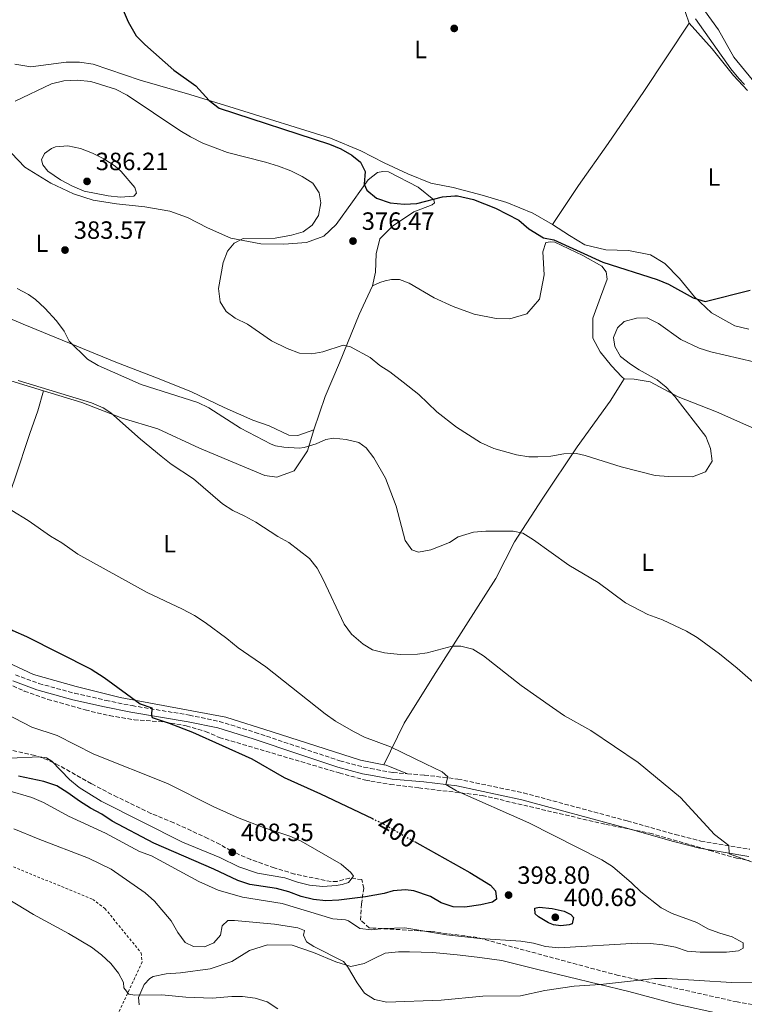
# Model space of a CAD drawing. Units: metres. Extents: x 580454 to 583919, y 4703451 to 4705804.
# Drawn here: x 581613 to 581904, y 4703841 to 4704235 of the extents above; entities that cross this region are included whole.
import ezdxf
from ezdxf.enums import TextEntityAlignment as Align

# ---------------------------------------------------------------- set-up
doc = ezdxf.new("R2010")
doc.units = ezdxf.units.M
doc.header["$MEASUREMENT"] = 0
for name, pattern in [('DGN Style 2', [1.7399219301090239, 1.043953158065414, -0.6959687720436097]), ('DGN Style 3', [2.435890702152634, 1.739921930109024, -0.6959687720436097]), ('DGN Style 5', [1.217945351076317, 0.5219765790327072, -0.6959687720436097])]:
    doc.linetypes.add(name, pattern=pattern)
for name, color, linetype, lineweight in [('Camino', 7, 'DGN Style 3', 0), ('Cota de curva de nivel directora', 7, 'Continuous', 0), ('Cota de punto acotado terreno', 7, 'Continuous', 0), ('Curva de nivel directora', 30, 'Continuous', 30), ('Curva de nivel directora no vista', 30, 'DGN Style 5', 30), ('Curva de nivel intermedia', 30, 'Continuous', 0), ('Etiqueta de uso rústico', 92, 'Continuous', 0), ('Línea de cambio de uso (parcela vista)', 92, 'Continuous', 0), ('Margen derecho', 7, 'Continuous', 0), ('Punto acotado terreno (símbolo)', 7, 'Continuous', 0), ('Tela metálica o alambrada', 7, 'DGN Style 2', 0), ('Zona arbolada', 92, 'DGN Style 3', 0)]:
    doc.layers.add(name, color=color, linetype=linetype, lineweight=lineweight)
doc.styles.add('Style-Arial', font='arial.ttf')

# ---------------------------------------------------------------- blocks, each defined once
blk = doc.blocks.new('5PATER')
at = {"layer": 'Punto acotado terreno (símbolo)', "linetype": 'Continuous', "lineweight": 0}
h = blk.add_hatch(color=51, dxfattribs=at)
edge = h.paths.add_edge_path()
edge.add_ellipse((0, 0), major_axis=(-0.1095731443231308, -0.1110710700762829), ratio=0.9994222409660317, start_angle=0, end_angle=360)

msp = doc.modelspace()

# ---------------------------------------------------------------- linework, layer by layer
at = {"layer": 'Camino', "color": 7, "linetype": 'DGN Style 3', "lineweight": 0}
for points in [[(581611.5399999997, 4703972.5, 402.2299999999959), (581620.9899999978, 4703969.029999999, 401.7599999999949), (581635.2500000005, 4703965.140000002, 401.2799999999988), (581647.8500000002, 4703962.27, 400.7400000000052), (581658.2600000016, 4703960.170000001, 400.270000000004), (581681.2300000004, 4703956.36, 399.3800000000048), (581693.2399999978, 4703953.859999999, 398.8500000000058), (581707.5799999987, 4703949.470000002, 398.1699999999984), (581726.399999999, 4703943.160000001, 397.8699999999953), (581741.5199999999, 4703938.050000002, 397.2700000000041), (581751.1799999982, 4703935.52, 396.8300000000019), (581753.8099999991, 4703935.020000001, 396.6699999999984), (581762.819999999, 4703933.330000001, 396.1399999999995), (581768.6499999984, 4703932.880000002, 395.8300000000019)], [(581768.6499999984, 4703932.880000002, 395.8300000000019), (581775.4400000012, 4703932.360000002, 395.4700000000012), (581788.7499999994, 4703930.750000002, 394.7899999999935), (581815.0700000008, 4703925.220000002, 393.6300000000047), (581856.6599999986, 4703913.970000003, 392.1399999999995), (581875.8399999987, 4703908.550000002, 390.9900000000052), (581886.1600000008, 4703905.930000001, 390.4700000000013), (581905.6900000018, 4703902.62, 389.6699999999984)]]:
    msp.add_polyline3d(points, dxfattribs=at)
at = {"layer": 'Curva de nivel directora', "color": 30, "linetype": 'Continuous', "lineweight": 30, "flags": 128}
for points, elevation in [([(581654.7500000002, 4704238.789999999), (581656.7300000006, 4704234.2), (581659.909999999, 4704228.59), (581663.4599999984, 4704225.050000002), (581674.9699999996, 4704214.83), (581683.8300000001, 4704208.439999999), (581689.2300000001, 4704202.670000001), (581693.1999999998, 4704199.57), (581737.3400000002, 4704185.16), (581741.9099999989, 4704183.2), (581746.2899999998, 4704180.730000002), (581749.8399999993, 4704177.930000002), (581751.6299999997, 4704174.150000001), (581751.2000000007, 4704169.150000001), (581752.3400000005, 4704166.710000001), (581756.2099999995, 4704163.51), (581761.6099999998, 4704161.619999999), (581767.3399999986, 4704161.140000001), (581772.3299999997, 4704161.380000002), (581782.569999999, 4704164.070000002), (581787.5800000003, 4704164.42), (581788.650000001, 4704164.430000001), (581795.01, 4704162.990000002), (581803.8599999992, 4704159.460000002), (581813.229999999, 4704154.609999999), (581817.1499999996, 4704151.150000001), (581823.1199999996, 4704147.609999999), (581827.2799999993, 4704146.86), (581846.8300000007, 4704137.850000001), (581868.5599999987, 4704130.86), (581873.219999999, 4704129.03), (581883.0899999996, 4704123.550000002), (581887.8899999985, 4704122.140000002), (581905.8999999998, 4704126.640000001)], 375), ([(581496.3899999999, 4704056.300000002), (581518.4199999998, 4704045.199999999), (581543.1499999999, 4704034.310000002), (581558.0499999997, 4704026.320000002), (581568.9199999992, 4704019.260000001), (581577.2299999996, 4704013.370000001), (581582.3099999981, 4704010.25), (581586.2499999986, 4704007), (581591.3099999991, 4704002.070000002), (581610.5000000005, 4703990.33), (581615.9999999988, 4703987.880000001), (581641.8399999999, 4703974.789999999), (581647.1199999994, 4703971.430000001), (581661.5000000005, 4703960.890000001), (581666.2399999991, 4703959.279999999), (581666.0800000003, 4703956.190000001), (581666.3300000007, 4703955.380000001), (581673.1700000004, 4703953.210000001), (581682.4699999987, 4703949.540000001), (581706.2099999986, 4703938.860000002), (581719.1999999996, 4703931.350000001), (581733.8199999997, 4703924.880000002), (581754.5499999989, 4703914.900000002)], 400), ([(581771.3999999999, 4703905.710000001), (581773.5399999989, 4703904.500000002), (581793.6199999999, 4703893.390000001), (581801.8399999986, 4703888.280000002), (581803.8199999989, 4703885.980000001), (581804.3099999984, 4703882.619999999), (581802.7100000002, 4703881.390000002), (581797.9899999995, 4703880.320000002), (581791.5099999999, 4703879.4), (581786.8799999985, 4703879.600000001), (581782.1499999989, 4703881.210000001), (581777.7799999992, 4703883.730000001), (581771.1099999994, 4703885.99), (581767.8599999994, 4703886.340000001), (581762.849999998, 4703886.01), (581759.2000000002, 4703884.890000001), (581751.7599999993, 4703883.58), (581741.1399999999, 4703882.220000002), (581735.9099999998, 4703881.92), (581730.9400000009, 4703882.490000002), (581726.019999999, 4703883.67), (581721.1399999995, 4703885.529999999), (581716.1399999994, 4703886.859999999), (581705.4299999987, 4703888.570000002), (581700.69, 4703890.160000001), (581691.0599999985, 4703894.720000001), (581666.97, 4703905.060000001), (581650.3099999989, 4703913.880000001), (581646.1799999983, 4703916.699999999), (581641.5899999995, 4703919.100000001), (581637.2099999986, 4703921.880000004), (581632.5899999985, 4703925.310000001), (581628.1499999993, 4703928.060000001), (581622.9799999994, 4703929.779999999), (581612.749999999, 4703931.890000002)], 400), ([(581829.9900000007, 4703871.939999999), (581827.0299999992, 4703872.410000001), (581825.0399999997, 4703873.150000001), (581821.0199999987, 4703875.529999999), (581819.7299999989, 4703876.7), (581819.6199999994, 4703879.100000001), (581821.4099999998, 4703879.380000001), (581826.5300000006, 4703878.949999999), (581831.3399999985, 4703877.830000003), (581834.0999999989, 4703876.53), (581835.0899999992, 4703875.29), (581834.5399999992, 4703872.82), (581833.4100000005, 4703872.369999999), (581829.9900000007, 4703871.939999999)], 400)]:
    msp.add_lwpolyline(points, dxfattribs=dict(at, elevation=elevation))
at = {"layer": 'Curva de nivel directora no vista', "color": 30, "linetype": 'DGN Style 5', "lineweight": 30, "elevation": 400, "flags": 128}
msp.add_lwpolyline([(581754.5499999989, 4703914.900000002), (581758.8299999991, 4703912.83), (581771.3999999999, 4703905.710000001)], dxfattribs=at)
at = {"layer": 'Curva de nivel intermedia', "color": 30, "linetype": 'Continuous', "lineweight": 0, "flags": 128}
for points, elevation in [([(581903.6500000011, 4704209.05), (581901.2800000019, 4704211.400000001), (581898.1200000012, 4704215.289999999), (581883.9900000005, 4704235.310000001)], 370.0000000000001), ([(581907.3000000011, 4704097.880000001), (581890.1300000005, 4704101.890000001), (581885.3800000007, 4704103.42), (581878.1100000018, 4704106.83), (581869.1500000011, 4704113.34), (581864.6300000015, 4704115.500000001), (581860.2700000006, 4704115.369999999), (581855.4500000017, 4704114.039999999), (581852.6599999998, 4704111.48), (581851.1800000002, 4704107.659999999), (581851.6100000015, 4704104.060000001), (581853.9800000008, 4704100.09), (581857.9500000007, 4704096.970000001), (581861.3700000005, 4704094.779999998), (581868.6100000001, 4704090.730000001), (581872.22, 4704087.8), (581875.6700000011, 4704084.09), (581888.100000001, 4704067.949999999), (581889.9500000017, 4704063.180000001), (581890.6, 4704058.139999999), (581888.0200000004, 4704053.899999999), (581882.8100000002, 4704051.779999998), (581873.1200000007, 4704051.979999999), (581867.8800000014, 4704052.42), (581854.1600000019, 4704055.850000001), (581839.8400000011, 4704060.37), (581836.2500000015, 4704061.230000001), (581831.2500000013, 4704061.029999999), (581826.0299999999, 4704060.189999999), (581820.8200000019, 4704059.810000001), (581817.220000001, 4704059.920000001), (581812.2800000013, 4704060.609999999), (581803.230000001, 4704063.170000001), (581797.870000001, 4704065.569999998), (581788.2900000011, 4704071.789999999), (581780.3800000009, 4704077.9), (581773.1000000008, 4704084.81), (581766.9200000005, 4704089.720000001), (581761.5100000014, 4704093.970000002), (581757.5900000009, 4704096.470000001), (581753.7199999995, 4704099.640000001), (581745.8300000017, 4704103.949999999), (581742.8800000012, 4704104.529999998), (581734.7000000004, 4704101.92), (581730.3200000017, 4704101.159999999), (581725.3300000007, 4704101.37), (581720.4500000011, 4704103.23), (581714.11, 4704106.390000001), (581704.4800000008, 4704113.050000001), (581699.5900000002, 4704115.439999998), (581695.9600000002, 4704118.100000001), (581693.5700000009, 4704122.000000001), (581692.9400000006, 4704127.24), (581694.78, 4704137.649999999), (581696.5599999992, 4704142.32), (581699.1500000021, 4704145.49), (581702.8500000013, 4704147.27), (581715.5500000016, 4704147.48), (581722.1200000008, 4704148.689999999), (581726.8100000002, 4704149.980000001), (581730.4800000003, 4704152.66), (581732.9000000011, 4704156.500000001), (581733.850000001, 4704161.57), (581733.2600000009, 4704165.679999998), (581730.6500000003, 4704169.480000001), (581726.4200000013, 4704172.140000001), (581721.9100000008, 4704174.390000001), (581716.8800000015, 4704176.32), (581711.7200000006, 4704177.939999999), (581696.480000001, 4704181.779999998), (581686.6300000006, 4704185.550000001), (581681.6600000019, 4704188.01), (581677.3800000014, 4704190.59), (581656.3100000004, 4704204.77), (581651.6700000003, 4704207.159999998), (581641.7599999993, 4704210.189999999), (581636.3200000012, 4704210.829999999), (581630.9299999999, 4704210.480000001), (581626.0800000018, 4704209.269999999), (581611.4400000013, 4704202.330000001)], 380.0000000000001), ([(581653.6600000017, 4704163.939999999), (581648.7000000018, 4704164.399999999), (581639.0599999992, 4704166.329999999), (581634.4400000013, 4704168.239999999), (581629.5900000011, 4704170.810000001), (581624.5900000009, 4704174.34), (581622.49, 4704176.850000001), (581622.0300000017, 4704178.880000002), (581623.240000001, 4704181.420000001), (581626.0800000018, 4704183.41), (581627.6200000019, 4704184.09), (581632.6199999996, 4704184.439999998), (581637.6800000002, 4704183.42), (581642.5000000015, 4704181.49), (581646.9200000004, 4704179.189999999), (581651.4500000011, 4704176.250000001), (581653.9099999998, 4704174.179999999), (581659.3400000012, 4704167.779999999), (581660.07, 4704165.52), (581659.0000000015, 4704164.310000001), (581653.6600000017, 4704163.939999999)], 384.9999999999999), ([(581612.2999999997, 4704127.350000001), (581616.740000001, 4704124.949999998), (581619.6700000013, 4704122.939999999), (581623.3200000013, 4704119.460000001), (581628.0800000001, 4704114.289999999), (581631.0500000007, 4704110.259999999), (581633.0600000002, 4704106.17), (581640.3700000013, 4704098.980000001), (581644.7200000009, 4704096.509999998), (581661.99, 4704088.83), (581684.5899999999, 4704081.640000001), (581689.0900000016, 4704079.460000001), (581701.6800000002, 4704071.329999999), (581714.0499999997, 4704064.890000001), (581715.6800000012, 4704064.3), (581719.0800000011, 4704063.74), (581725.25, 4704063.350000001), (581727.2000000014, 4704063.56), (581731.9900000015, 4704065.019999999), (581735.9600000011, 4704066.800000001), (581738.9500000017, 4704067.350000001), (581744.0800000015, 4704066.850000001), (581749.0800000017, 4704065.600000001), (581752.0099999997, 4704063.439999999), (581755.13, 4704059.489999999), (581759.7900000003, 4704051.310000001), (581764.0400000017, 4704040.029999999), (581767.6100000013, 4704026.289999999), (581770.3400000003, 4704022.56), (581773.0600000005, 4704021.720000002), (581777.94, 4704022.600000001), (581785.4300000002, 4704025.480000001), (581788.860000001, 4704027.77), (581795.01, 4704029.71), (581799.99, 4704030.119999999), (581810.9400000002, 4704030.05), (581814.7900000014, 4704029.300000001), (581819.0200000004, 4704026.609999999), (581833.2899999998, 4704016.41), (581845.0400000003, 4704009.460000001), (581855.9700000002, 4704001.34), (581864.8200000015, 4703996.679999999), (581870.8099999995, 4703994.56), (581880.3300000014, 4703989.959999999), (581884.650000002, 4703987.460000001), (581893.5900000005, 4703980.9), (581900.6, 4703975.199999998), (581913.5000000015, 4703963.929999999)], 385), ([(581612.6900000008, 4704090.439999999), (581642.030000002, 4704081.460000001), (581646.67, 4704079.53), (581649.7600000014, 4704077.439999999), (581661.6200000012, 4704066.949999998), (581669.9000000003, 4704060.100000001), (581673.9200000013, 4704056.930000001), (581682.8399999997, 4704051.069999999), (581694.4600000004, 4704041.029999998), (581698.6600000004, 4704038.310000001), (581703.4700000006, 4704036.09), (581707.8600000005, 4704033.630000001), (581716.6400000001, 4704027.880000002), (581721.0800000015, 4704025.600000001), (581729.3000000002, 4704019.189999999), (581732.4299999995, 4704015.219999999), (581734.8800000014, 4704010.74), (581743.25, 4703992.869999999), (581746.1700000013, 4703988.819999999), (581750.8899999998, 4703984.869999997), (581754.5800000001, 4703982.59), (581759.4300000004, 4703981.369999999), (581765.6200000019, 4703980.699999999), (581772.6800000007, 4703980.810000001), (581776.5099999994, 4703981.31), (581786.540000001, 4703983.989999999), (581789.9299999995, 4703983.980000001), (581794.7799999998, 4703982.74), (581799.04, 4703980.08), (581814.1100000021, 4703968.24), (581826.7000000004, 4703959.38), (581831.5000000016, 4703956.109999999), (581842.0899999996, 4703950.15), (581861.0599999997, 4703937.34), (581877.9599999998, 4703923.4), (581891.6200000013, 4703908.61), (581897.3800000013, 4703904.100000001), (581897.5100000009, 4703900.8), (581906.3500000011, 4703897.619999999)], 390), ([(581603.4100000004, 4704042.430000001), (581616.6700000018, 4704034.350000001), (581625.560000001, 4704028.08), (581630.160000001, 4704025.460000001), (581636.5500000013, 4704020.87), (581664.3000000011, 4704005.439999998), (581678.4400000009, 4703998.829999999), (581683.3300000015, 4703996.249999999), (581687.5100000014, 4703993.5), (581696.2300000007, 4703987.050000002), (581700.7600000014, 4703983.320000002), (581711.9200000018, 4703975.730000001), (581735.6500000004, 4703956.859999998), (581739.7300000018, 4703953.970000001), (581746.9300000013, 4703949.749999999), (581751.4100000006, 4703947.529999999), (581761.8400000001, 4703943.609999998), (581775.8000000009, 4703936.82), (581782.4800000018, 4703933.659999999), (581784.810000001, 4703931.599999999), (581783.9100000003, 4703928.519999999), (581788.3, 4703926.109999999), (581817.1500000019, 4703913.239999999), (581846.4800000018, 4703898.439999999), (581850.74, 4703895.76), (581858.3900000008, 4703889.210000001), (581862.0300000019, 4703885.640000002), (581870.1600000013, 4703879.11), (581874.6200000005, 4703876.84), (581884.4700000009, 4703873.23), (581888.9200000013, 4703870.8), (581893.7600000004, 4703868.989999999), (581898.6599999999, 4703867.59), (581903.1000000011, 4703865.16), (581903.0900000001, 4703862.999999999), (581901.2500000005, 4703861.990000002), (581896.3900000012, 4703861.41), (581885.8700000001, 4703861.42), (581880.6900000012, 4703861.850000001), (581875.9300000003, 4703863.359999998), (581870.9000000012, 4703864.34), (581865.9300000002, 4703864.87), (581860.5999999992, 4703865.009999998), (581829.2100000005, 4703863.079999999), (581823.910000001, 4703863.619999998), (581819.1000000008, 4703864.99), (581814.0000000001, 4703865.75), (581797.5300000013, 4703866.819999998), (581784.2099999997, 4703868.320000002), (581767.5199999996, 4703871.210000001), (581759.1399999999, 4703870.849999999), (581754.1700000011, 4703870.300000001), (581749.5599999999, 4703870.9), (581745.0200000004, 4703873.899999999), (581743.7199999995, 4703874.380000001), (581738.6800000012, 4703874.81), (581718.3900000004, 4703880.869999999), (581702.4900000015, 4703883.399999999), (581692.8100000009, 4703886.300000001), (581685.0200000014, 4703889.720000001), (581666.0800000003, 4703900.029999999), (581661.2800000014, 4703901.8), (581647.6, 4703909.029999998), (581632.860000001, 4703915.960000002), (581622.7500000015, 4703921.34), (581618.1700000014, 4703923.349999999), (581608.1500000012, 4703926.310000001)], 395.0000000000001), ([(581609.3600000005, 4703939.100000001), (581621.2100000014, 4703939.730000001), (581624.0099999999, 4703939.23), (581626.0900000008, 4703937.869999998), (581633.25, 4703930.600000001), (581637.1100000001, 4703927.430000001), (581645.9400000013, 4703921.960000001), (581678.4600000011, 4703905.480000001), (581693.4099999999, 4703899.300000001), (581701.0499999998, 4703895.579999999), (581708.5599999999, 4703893.029999998), (581719.4699999999, 4703891.249999999), (581724.4900000001, 4703889.4), (581729.3499999995, 4703888.209999999), (581734.7000000004, 4703887.720000001), (581740.0200000001, 4703888.130000001), (581742.4100000019, 4703888.509999999), (581744.940000002, 4703889.350000001), (581746.9600000004, 4703891.899999999), (581745.9299999999, 4703893.369999998), (581742.0899999999, 4703896.67), (581726.0300000003, 4703905.839999998), (581721.4400000013, 4703907.83), (581710.9900000019, 4703911.319999999), (581701.1400000014, 4703915.119999999), (581691.0499999997, 4703919.660000001), (581672.5100000009, 4703929.02), (581642.9400000018, 4703940.789999997), (581628.2900000003, 4703948.170000001), (581618.1, 4703951.579999999), (581590.0100000005, 4703966.09)], 405.0000000000001), ([(581691.0100000015, 4703865.130000001), (581687.3100000002, 4703863.5), (581682.9400000003, 4703863.649999999), (581679.5899999997, 4703865.25), (581676.6600000017, 4703869.289999999), (581674.0100000007, 4703873.969999999), (581667.2600000005, 4703881.869999998), (581663.5600000013, 4703885.230000001), (581649.9000000021, 4703894.66), (581640.9000000011, 4703899.100000001), (581620.7199999996, 4703906.769999999), (581610.9299999995, 4703910.829999999)], 390), ([(581716.610000001, 4703838.749999999), (581712.3799999999, 4703841.53), (581707.5899999999, 4703843.019999999), (581702.5400000006, 4703843.680000001), (581698.2500000013, 4703843.680000001), (581690.3400000011, 4703843.019999999), (581679.8400000001, 4703843.42), (581670.1900000009, 4703844.289999999), (581659.3500000002, 4703844.160000001), (581656.9299999995, 4703844.599999999), (581655.0400000007, 4703847.17), (581654.8900000011, 4703849.269999999), (581652.8500000003, 4703852.949999999), (581649.7400000012, 4703856.91), (581646.0199999996, 4703860.390000001), (581642.0000000007, 4703863.399999999), (581632.7900000018, 4703868.949999999), (581618.850000001, 4703876.439999999), (581605.0399999998, 4703884.759999999)], 385), ([(581916.9000000012, 4703849.519999999), (581898.3300000012, 4703849.3), (581872.5000000015, 4703850.849999999), (581867.5100000004, 4703850.859999999), (581845.8700000016, 4703848.52), (581835.3600000017, 4703847.810000001), (581823.6200000005, 4703846.060000001), (581813.8400000016, 4703843.929999999), (581798.8400000011, 4703843.720000001), (581782.1500000011, 4703842.179999998), (581760.2999999999, 4703841.359999998), (581755.4500000018, 4703842.470000001), (581751.3300000002, 4703845.029999998), (581748.3900000008, 4703849.060000001), (581744.6300000013, 4703855.619999998), (581742.9800000017, 4703857.67), (581731.0400000014, 4703863.720000001), (581728.12, 4703865.58), (581726.9000000019, 4703868.24), (581727.3700000013, 4703870.06), (581724.7000000002, 4703871.169999998), (581715.3300000003, 4703872.65), (581699.2700000005, 4703874.05), (581696.7100000012, 4703874.039999999), (581694.3100000006, 4703871.929999999), (581693.6800000004, 4703868.220000001), (581691.0100000015, 4703865.130000001)], 390)]:
    msp.add_lwpolyline(points, dxfattribs=dict(at, elevation=elevation))
at = {"layer": 'Línea de cambio de uso (parcela vista)', "color": 92, "linetype": 'Continuous', "lineweight": 0, "extrusion": (-0.003521755073835538, -0.1169222571182691, 0.9931348262102027), "elevation": -551650.1837991175, "flags": 128}
msp.add_lwpolyline([(439874.7709813753, 4686966.448301244), (439875.7765494282, 4686966.277324953), (439884.4150413567, 4686963.114263589)], dxfattribs=at)
at = {"layer": 'Línea de cambio de uso (parcela vista)', "color": 92, "linetype": 'Continuous', "lineweight": 0}
for points in [[(581855.0700000003, 4704256.27, 370.25), (581864.4500000002, 4704253.41, 370.1699999999983), (581872.0599999996, 4704249.189999999, 370.1699999999983), (581878.5199999996, 4704242.17, 370.25), (581881.4699999997, 4704233.58, 370.6199999999953)], [(581855.0700000003, 4704256.27, 370.25), (581861.9900000002, 4704256.180000001, 369.9499999999971), (581874.6500000004, 4704251.529999999, 369.570000000007), (581884.7599999999, 4704242.609999999, 369.3500000000058), (581893.1900000004, 4704230.949999999, 369.1199999999953), (581899.3799999999, 4704220.02, 369.0500000000029), (581906.7300000004, 4704210.99, 369.1199999999953), (581914.8399999999, 4704205.57, 369.1199999999953), (581923.8099999996, 4704202.4, 369.1999999999971), (581933.6299999999, 4704201.050000001, 369.570000000007), (581942.8600000005, 4704199.810000001, 370.7700000000041), (581961.5899999999, 4704198.050000001, 369.8699999999953), (581978.4299999997, 4704195.109999999, 368.9700000000012), (581997.7300000004, 4704192.16, 368.2200000000012), (582015.0800000001, 4704190.189999999, 367.5399999999936), (582025.6699999999, 4704189.76, 367.4700000000012), (582043.4900000002, 4704191.230000001, 367.320000000007), (582078.3600000005, 4704199.380000001, 366.7200000000012), (582116.5499999998, 4704206.640000001, 366.1900000000023), (582124.2699999996, 4704208.369999999, 366.1199999999953), (582126.2300000004, 4704209.369999999, 366.0399999999936), (582127.29, 4704210.66, 366.0399999999936), (582127.9600000001, 4704213.609999999, 366.1100000000006)], [(581826.7199999997, 4704152.930000001, 373.0299999999988), (581837.0800000001, 4704168.600000001, 372.0500000000029), (581849.04, 4704185.33, 371.3000000000029), (581863.25, 4704206.26, 371.3000000000029), (581881.4699999997, 4704233.58, 370.6199999999953)], [(581881.4699999997, 4704233.58, 370.6199999999953), (581890.7100000001, 4704223.380000001, 370.6199999999953), (581899.1799999997, 4704212.630000001, 370.25), (581904.8399999999, 4704206.560000001, 370.25)], [(581611.3600000005, 4704217.140000001, 377.6699999999983), (581617.7800000003, 4704216.140000001, 377.5200000000041), (581631.9100000003, 4704217.939999999, 377.2200000000012), (581637.2699999996, 4704217.939999999, 377.2200000000012), (581642.7400000002, 4704217.189999999, 377.1399999999995), (581661.5700000003, 4704210.789999999, 376.3899999999995), (581681.4900000002, 4704204.99, 375.2700000000041), (581699.1600000003, 4704199.59, 374.6600000000035), (581737.7199999997, 4704187.480000001, 374.1399999999995), (581749.9299999997, 4704182.470000001, 374.0500000000029), (581759.29, 4704177.600000001, 373.6900000000023), (581768.75, 4704173.230000001, 373.6900000000023), (581777.9000000004, 4704169.51, 373.6900000000023), (581786.8799999999, 4704167.75, 373.9100000000035), (581798.5700000003, 4704164.699999999, 373.6999999999971), (581808.3700000001, 4704161.730000001, 373.6300000000047), (581818.8099999996, 4704157.439999999, 373.179999999993), (581826.7199999997, 4704152.930000001, 373.0299999999988)], [(581754.6299999999, 4704128.32, 378.3899999999995), (581755.8499999996, 4704133.9, 377.6399999999995), (581756.0700000003, 4704141.15, 377.0399999999936), (581757.5499999998, 4704147.210000001, 376.5099999999948), (581762.5499999998, 4704152.27, 376.0599999999977), (581771.1799999997, 4704158.01, 375.6900000000023), (581778.5099999999, 4704160.800000001, 375.4600000000065), (581779.4199999999, 4704161.680000001, 375.3899999999995), (581779.1900000004, 4704162.800000001, 375.3099999999977), (581772.9100000003, 4704167.850000001, 374.4900000000052), (581761.0499999998, 4704174.01, 374.1100000000006), (581758.6900000004, 4704174.119999999, 374.2599999999948), (581756.6399999997, 4704173.77, 374.4100000000035), (581752.8899999997, 4704170.82, 374.7100000000065), (581750.1699999999, 4704167.039999999, 375.2299999999959), (581746.5199999996, 4704161.960000001, 375.9100000000035), (581740.0700000003, 4704153, 376.5899999999965), (581735.1500000004, 4704148.32, 377.0399999999936), (581728.0999999996, 4704145.730000001, 377.7899999999936), (581719.1100000005, 4704145.039999999, 378.4700000000012), (581709.8899999997, 4704145.189999999, 379.1399999999995), (581697.8899999997, 4704147.41, 379.9700000000012), (581688.4400000004, 4704151.600000001, 381.0200000000041), (581680.5, 4704155.74, 381.6199999999953), (581673.3700000001, 4704158.220000001, 382), (581663.4400000004, 4704160.039999999, 382.4499999999971), (581652.0300000003, 4704161.24, 383.1300000000047), (581642.7699999996, 4704162.710000001, 383.8800000000047), (581634.79, 4704165.25, 383.8000000000029), (581625.8099999996, 4704169.449999999, 383.5), (581615.3499999996, 4704175.949999999, 382.9799999999959), (581601.7100000001, 4704190.039999999, 381.320000000007)], [(581392.0999999996, 4704140.640000001, 396.1999999999971), (581398.7800000003, 4704148.76, 395.2200000000012), (581407.1299999999, 4704157.220000001, 394.6199999999953), (581419.1900000004, 4704164.4, 393.6399999999995), (581433.6399999997, 4704170.439999999, 392.5200000000041), (581444.3499999996, 4704173.26, 392.070000000007), (581447.7300000004, 4704173.09, 391.7700000000041), (581457.6699999999, 4704170.99, 391.6199999999953), (581474.9100000003, 4704164.350000001, 390.9400000000023), (581505.0499999998, 4704145.850000001, 391.0899999999965), (581519.3300000001, 4704137.51, 391.2400000000052), (581545.8300000001, 4704126.58, 391.0099999999948), (581559.79, 4704119.640000001, 391.0099999999948), (581572.2000000002, 4704111.039999999, 390.9400000000023), (581585.04, 4704103.970000001, 390.7100000000065), (581594.6100000005, 4704096.220000001, 390.7899999999936), (581599.7599999999, 4704093.949999999, 390.7899999999936), (581609.6600000003, 4704090.25, 390.4900000000052), (581622.8700000001, 4704086.26, 390.3500000000058)], [(581905.3499999996, 4704110.99, 375.9600000000065), (581899.7300000004, 4704112.369999999, 375.9600000000065), (581890.4199999999, 4704117.52, 375.2799999999988), (581883.5499999998, 4704123.980000001, 374.6100000000006), (581877.5, 4704131.310000001, 373.6999999999971), (581871.7199999997, 4704137.25, 373.1000000000058), (581865.9900000002, 4704140.74, 372.7299999999959), (581857.1799999997, 4704142.470000001, 372.5), (581848.04, 4704142.75, 372.5), (581839.7000000002, 4704144.850000001, 372.7299999999959), (581833.4900000002, 4704148.57, 373.0299999999988), (581826.7199999997, 4704152.930000001, 373.0299999999988)], [(581754.6299999999, 4704128.32, 378.3899999999995), (581757.5, 4704129.730000001, 378.3899999999995), (581759.6399999997, 4704130.369999999, 378.5399999999936), (581762.25, 4704130.930000001, 378.8399999999965), (581765.4500000002, 4704130.850000001, 379.2200000000012), (581769.25, 4704129.480000001, 379.4499999999971), (581779.3200000003, 4704123.529999999, 379.9700000000012), (581786.8499999996, 4704120.09, 379.8999999999942), (581795.2699999996, 4704117.029999999, 379.4499999999971), (581804.0899999999, 4704115.289999999, 378.8399999999965), (581809.5599999996, 4704115.17, 377.570000000007), (581816.4299999997, 4704117.180000001, 376.6699999999983), (581821.4699999997, 4704123.060000001, 376.2100000000065), (581823.3600000005, 4704132.720000001, 375.5399999999936), (581822.7999999998, 4704141.970000001, 375.1600000000035), (581824.04, 4704145.779999999, 374.9400000000023), (581825.9000000004, 4704146.060000001, 374.8600000000006), (581827.5899999999, 4704145.859999999, 374.8600000000006), (581838.8799999999, 4704140.51, 375.1600000000035), (581846.4900000002, 4704136.289999999, 375.3099999999977), (581848.2199999997, 4704134.039999999, 375.4600000000065), (581848.6500000004, 4704131.050000001, 375.6900000000023), (581845.9199999999, 4704123.890000001, 375.7599999999948), (581842.8499999996, 4704115.41, 376.4400000000023), (581842.9100000003, 4704107.359999999, 377.2700000000041), (581845.79, 4704101.890000001, 377.2700000000041), (581850.3600000005, 4704096.279999999, 378.0899999999965), (581854.4299999997, 4704091.859999999, 378.4700000000012), (581855.4600000001, 4704091.100000001, 378.6900000000023)], [(581731.0599999996, 4704070.66, 384.0299999999988), (581735.6799999997, 4704084.07, 382.679999999993), (581741.3200000003, 4704097.51, 380.570000000007), (581749.2999999998, 4704116.859999999, 378.6900000000023), (581750.9000000004, 4704120.310000001, 378.6000000000058), (581754.6299999999, 4704128.32, 378.3899999999995)], [(581598.2000000002, 4704120.02, 385.5299999999988), (581614.6900000004, 4704113.07, 385.679999999993), (581651.7699999996, 4704097.720000001, 384.179999999993), (581669.0999999996, 4704091.08, 384.1000000000058), (581682.1500000004, 4704085.890000001, 384.6300000000047), (581695.1500000004, 4704079.57, 384.3300000000018), (581706.6900000004, 4704074.52, 383.5800000000018), (581713.1600000003, 4704072.300000001, 383.5800000000018), (581721.0800000001, 4704068.529999999, 383.5800000000018), (581724.6600000003, 4704068.470000001, 383.8000000000029), (581731.0599999996, 4704070.66, 384.0299999999988)], [(581855.4600000001, 4704091.100000001, 378.6900000000023), (581849.7699999996, 4704082.199999999, 378.6900000000023), (581836.5199999996, 4704063.880000001, 379.5899999999965), (581822.7800000003, 4704043.26, 382.4499999999971), (581811.5, 4704025.83, 385.3800000000047), (581803.9400000004, 4704011.180000001, 387.179999999993), (581779.0599999996, 4703972.050000001, 391.2400000000052), (581767.3300000001, 4703953.100000001, 394.3899999999995), (581759.1100000005, 4703936.480000001, 396.2200000000012)], [(581855.4600000001, 4704091.100000001, 378.6900000000023), (581859.3700000001, 4704091, 378.9199999999983), (581865.8300000001, 4704089.880000001, 379.2200000000012), (581877.0800000001, 4704083.930000001, 379.8999999999942), (581892.3600000005, 4704077.949999999, 380.3500000000058), (581904.1299999999, 4704072.619999999, 380.7200000000012), (581911.1699999999, 4704069.65, 381.25), (581917.5700000003, 4704068.34, 381.320000000007), (581935.4800000004, 4704065.850000001, 381.320000000007), (581952.1399999997, 4704062.359999999, 381.25), (581961.8600000005, 4704057.039999999, 381.3300000000018)], [(581599.5099999999, 4704019.77, 396.9700000000012), (581604.8700000001, 4704033.01, 395.320000000007), (581611.3899999997, 4704051.09, 393.6699999999983), (581617.3399999999, 4704069.24, 391.570000000007), (581620.5999999996, 4704078.279999999, 391.0399999999936), (581622.8700000001, 4704086.26, 390.3500000000058)], [(581622.8700000001, 4704086.26, 390.3500000000058), (581638.1399999997, 4704081.65, 390.1900000000023), (581654.3300000001, 4704075.350000001, 389.9600000000065), (581668.5700000003, 4704071.140000001, 389.8899999999995), (581685.2800000003, 4704063.359999999, 389.4400000000023), (581704.1500000004, 4704055.460000001, 389.0599999999977), (581711.4900000002, 4704052.33, 388.6100000000006), (581716.3099999996, 4704051.74, 388.1600000000035), (581723.2699999996, 4704054.24, 386.8800000000047), (581728.5300000003, 4704062.310000001, 385.3800000000047), (581731.0599999996, 4704070.66, 384.0299999999988)], [(581589.7000000002, 4703993.890000001, 400.8999999999942), (581593.1100000005, 4703989.16, 401.0899999999965), (581600.1100000005, 4703982.539999999, 401.2400000000052), (581608.2599999999, 4703977.560000001, 401.4600000000065), (581618.7699999996, 4703972.66, 401.3099999999977), (581635.9400000004, 4703967.9, 400.7899999999936), (581653.5700000003, 4703963.430000001, 400.1900000000023), (581695.8399999999, 4703955.59, 397.929999999993), (581714.4500000002, 4703949.74, 396.9600000000065), (581749.7999999998, 4703938.279999999, 396.429999999993), (581753.7599999999, 4703937.51, 396.3399999999965), (581759.1100000005, 4703936.480000001, 396.2200000000012)], [(581661.1799999997, 4703840.279999999, 384.8500000000058), (581660.8899999997, 4703843.180000001, 384.929999999993), (581663.1500000004, 4703848.52, 385.3800000000047), (581665.4199999999, 4703850.859999999, 385.5299999999988), (581666.7999999998, 4703851.65, 385.679999999993), (581671.9299999997, 4703852.680000001, 386.0500000000029), (581677.7400000002, 4703853.07, 386.1300000000047), (581689.5199999996, 4703854.789999999, 386.1300000000047), (581698.2599999999, 4703857.619999999, 386.5800000000018), (581705.3399999999, 4703862.100000001, 386.8000000000029), (581712.5899999999, 4703864.32, 387.1000000000058), (581722.3600000005, 4703864.279999999, 387.6999999999971), (581730.9199999999, 4703861.289999999, 388.2299999999959), (581739.8799999999, 4703857.550000001, 389.0599999999977), (581745.8600000005, 4703855.689999999, 390.0299999999988), (581751.2699999996, 4703856.82, 391.6100000000006), (581754.9900000002, 4703858.689999999, 391.9100000000035), (581759.6799999997, 4703861.050000001, 392.2899999999936), (581765.0199999996, 4703861.52, 392.3600000000006), (581769.4400000004, 4703861.480000001, 392.3600000000006), (581778.7599999999, 4703861.27, 392.5899999999965), (581788.4600000001, 4703860.33, 392.9600000000065), (581796.5300000003, 4703859.369999999, 393.0399999999936), (581806.3600000005, 4703858.08, 392.4400000000023), (581820.7999999998, 4703854.42, 391.6900000000023), (581857.2400000002, 4703845.66, 389.2100000000065), (581875.6799999997, 4703840.710000001, 387.6999999999971), (581894.04, 4703836.720000001, 386.2799999999988)]]:
    msp.add_polyline3d(points, dxfattribs=at)
at = {"layer": 'Margen derecho', "color": 7, "linetype": 'Continuous', "lineweight": 0}
msp.add_polyline3d([(581610.489999997, 4703970.050000001, 402.2299999999959), (581620.1799999987, 4703966.49, 401.7599999999949), (581634.609999999, 4703962.550000002, 401.2799999999988), (581647.2899999992, 4703959.670000001, 400.7400000000052), (581657.7800000011, 4703957.550000002, 400.270000000004), (581680.7399999987, 4703953.750000002, 399.3800000000048), (581692.5799999984, 4703951.279999999, 398.8500000000058), (581706.7699999996, 4703946.930000001, 398.1699999999984), (581725.5499999997, 4703940.640000002, 397.8699999999953), (581740.7499999988, 4703935.49, 397.2700000000041), (581750.6000000016, 4703932.92, 396.8300000000019), (581753.8400000003, 4703932.310000001, 396.6399999999995), (581753.8500000016, 4703932.310000001, 396.6399999999995), (581762.4699999981, 4703930.689999999, 396.1399999999995), (581775.1799999997, 4703929.710000004, 395.4700000000012), (581788.4299999997, 4703928.100000001, 394.7899999999935), (581814.3899999991, 4703922.439999999, 393.6300000000047), (581855.8999999987, 4703911.220000001, 392.1399999999995), (581875.100000001, 4703905.78, 390.9900000000052), (581885.5700000006, 4703903.130000002, 390.4700000000013), (581905.2800000005, 4703899.790000002, 389.6699999999984)], dxfattribs=at)
at = {"layer": 'Tela metálica o alambrada', "color": 7, "linetype": 'DGN Style 2', "lineweight": 0}
msp.add_polyline3d([(581363.4600000001, 4703952.01, 389.6399999999995), (581379.9100000003, 4703948.310000001, 389.4799999999959), (581431.9600000001, 4703937.42, 387.679999999993), (581476.9400000004, 4703927.220000001, 388.5), (581498.5499999998, 4703932.76, 389.4799999999959), (581533.5099999999, 4703926.82, 389.5599999999977), (581591.4400000004, 4703903.539999999, 387.6000000000058), (581642.5199999996, 4703882.560000001, 387.0800000000018), (581647.4400000004, 4703878.880000001, 387.0800000000018), (581661.8700000001, 4703861.15, 386.8500000000058), (581662.3700000001, 4703857.5, 386.5500000000029), (581649.5899999999, 4703830.100000001, 381.8899999999995), (581714.29, 4703803.850000001, 381.3699999999953), (581756.0599999996, 4703790.230000001, 381.4900000000052), (581763.7999999998, 4703787.710000001, 381.5200000000041), (581756.3499999996, 4703771.680000001, 380.4199999999983), (581742.6799999997, 4703742.289999999, 378.3999999999942)], dxfattribs=at)
at = {"layer": 'Zona arbolada', "color": 92, "linetype": 'DGN Style 3', "lineweight": 0}
for points in [[(581610.5499999998, 4703968.07, 403.9400000000023), (581615.1200000001, 4703966.02, 403.8300000000018), (581624.54, 4703962.699999999, 403.75), (581639.54, 4703958.449999999, 403.2599999999948), (581649.2699999996, 4703956.16, 402.8300000000018), (581659.1100000005, 4703954.529999999, 402.429999999993), (581671.4400000004, 4703953.640000001, 402.1699999999983), (581679.9699999997, 4703952.050000001, 401.9100000000035), (581687.75, 4703949.869999999, 401.7599999999948), (581693.1900000004, 4703947.430000001, 401.4600000000065), (581741.2300000004, 4703933.199999999, 398.7599999999948), (581751.8600000005, 4703930.310000001, 398.2899999999936), (581753.8899999997, 4703929.960000001, 398.2799999999988), (581761.7300000004, 4703928.619999999, 398.2200000000012), (581773.0899999999, 4703927.25, 398.3099999999977), (581798.5599999996, 4703924.180000001, 396.8800000000047), (581848.1100000005, 4703912.57, 395.6000000000058), (581865.6699999999, 4703909.109999999, 395.0800000000018), (581889.6600000003, 4703902.16, 393.1399999999995), (581900.4299999997, 4703899.060000001, 391.8500000000058), (581905.4699999997, 4703898.130000001, 391.3999999999942)], [(581610.5499999998, 4703968.07, 403.9400000000023), (581615.1200000001, 4703966.02, 403.8300000000018), (581624.54, 4703962.699999999, 403.75), (581639.54, 4703958.449999999, 403.2599999999948), (581649.2699999996, 4703956.16, 402.8300000000018), (581659.1100000005, 4703954.529999999, 402.429999999993), (581671.4400000004, 4703953.640000001, 402.1699999999983), (581679.9699999997, 4703952.050000001, 401.9100000000035), (581687.75, 4703949.869999999, 401.7599999999948), (581693.1900000004, 4703947.430000001, 401.4600000000065), (581741.2300000004, 4703933.199999999, 398.7599999999948), (581751.8600000005, 4703930.310000001, 398.2899999999936), (581753.8899999997, 4703929.960000001, 398.2799999999988), (581761.7300000004, 4703928.619999999, 398.2200000000012), (581773.0899999999, 4703927.25, 398.3099999999977), (581798.5599999996, 4703924.180000001, 396.8800000000047), (581848.1100000005, 4703912.57, 395.6000000000058), (581865.6699999999, 4703909.109999999, 395.0800000000018), (581889.6600000003, 4703902.16, 393.1399999999995), (581900.4299999997, 4703899.060000001, 391.8500000000058), (581905.4699999997, 4703898.130000001, 391.3999999999942)], [(581916.4100000003, 4703838.730000001, 389.5), (581900.6799999997, 4703841.460000001, 389.7400000000052), (581870.5199999996, 4703848.220000001, 391.320000000007), (581853.0199999996, 4703852.08, 391.8899999999995), (581796.5800000001, 4703867.27, 395.679999999993), (581777.8899999997, 4703869.730000001, 396.2799999999988), (581754.8099999996, 4703871.050000001, 396.4900000000052), (581753.3200000003, 4703871.140000001, 396.5), (581749.8300000001, 4703874.210000001, 397.5599999999977), (581750.1699999999, 4703880.609999999, 399.5800000000018), (581751.0800000001, 4703886.939999999, 402.3600000000006), (581750.2999999998, 4703890.480000001, 404.6199999999953), (581745.4100000003, 4703891.119999999, 405.9199999999983), (581740.4500000002, 4703889.730000001, 406.5099999999948), (581738.0199999996, 4703889.680000001, 406.6499999999942), (581723.3700000001, 4703892.710000001, 406.8800000000047), (581715.2199999997, 4703895.199999999, 407.4100000000035), (581705.8399999999, 4703898.51, 408.3999999999942), (581697.8499999996, 4703902.02, 408.8999999999942), (581693.5499999998, 4703904.57, 408.8999999999942), (581688.6699999999, 4703906.970000001, 408.8500000000058), (581675.0499999998, 4703913.27, 408.7100000000065), (581665.8600000005, 4703916.980000001, 408.6699999999983), (581652.3499999996, 4703923.52, 408.4600000000065), (581641.9699999997, 4703928.890000001, 407.9199999999983), (581629, 4703936.220000001, 405.8500000000058), (581624.5199999996, 4703938.439999999, 405.7200000000012), (581619.3300000001, 4703940.210000001, 406.1100000000006), (581609.5800000001, 4703942.359999999, 407.0500000000029)], [(581916.4100000003, 4703838.730000001, 389.5), (581900.6799999997, 4703841.460000001, 389.7400000000052), (581870.5199999996, 4703848.220000001, 391.320000000007), (581853.0199999996, 4703852.08, 391.8899999999995), (581796.5800000001, 4703867.27, 395.679999999993), (581777.8899999997, 4703869.730000001, 396.2799999999988), (581754.8099999996, 4703871.050000001, 396.4900000000052), (581753.3200000003, 4703871.140000001, 396.5), (581749.8300000001, 4703874.210000001, 397.5599999999977), (581750.1699999999, 4703880.609999999, 399.5800000000018), (581751.0800000001, 4703886.939999999, 402.3600000000006), (581750.2999999998, 4703890.480000001, 404.6199999999953), (581745.4100000003, 4703891.119999999, 405.9199999999983), (581740.4500000002, 4703889.730000001, 406.5099999999948), (581738.0199999996, 4703889.680000001, 406.6499999999942), (581723.3700000001, 4703892.710000001, 406.8800000000047), (581715.2199999997, 4703895.199999999, 407.4100000000035), (581705.8399999999, 4703898.51, 408.3999999999942), (581697.8499999996, 4703902.02, 408.8999999999942), (581693.5499999998, 4703904.57, 408.8999999999942), (581688.6699999999, 4703906.970000001, 408.8500000000058), (581675.0499999998, 4703913.27, 408.7100000000065), (581665.8600000005, 4703916.980000001, 408.6699999999983), (581652.3499999996, 4703923.52, 408.4600000000065), (581641.9699999997, 4703928.890000001, 407.9199999999983), (581629, 4703936.220000001, 405.8500000000058), (581624.5199999996, 4703938.439999999, 405.7200000000012), (581619.3300000001, 4703940.210000001, 406.1100000000006), (581609.5800000001, 4703942.359999999, 407.0500000000029)]]:
    msp.add_polyline3d(points, dxfattribs=at)

# ---------------------------------------------------------------- block references
at = {"layer": 'Punto acotado terreno (símbolo)', "color": 7, "linetype": 'Continuous', "lineweight": 0, "xscale": 10, "yscale": 10, "zscale": 10}
for p in [(581787.3299999977, 4704231.5, 371.3399999999965), (581640.2500000006, 4704170.220000003, 386.2100000000065), (581746.7800000015, 4704146.310000001, 376.4700000000012), (581631.4299999983, 4704142.7, 383.5700000000075), (581698.4200000013, 4703901.420000002, 408.3500000000058), (581809.1000000007, 4703884.290000001, 398.8000000000029), (581827.8099999991, 4703875.380000002, 400.6799999999935)]:
    msp.add_blockref('5PATER', p, dxfattribs=at)

# ---------------------------------------------------------------- texts
at = {"layer": 'Cota de curva de nivel directora', "color": 7, "linetype": 'Continuous', "lineweight": 0, "style": 'Style-Arial'}
msp.add_text('400', height=7.000000000000002, rotation=330.45778, dxfattribs=at).set_placement((581764.3606979471, 4703909.70079856, 400), align=Align.MIDDLE_CENTER)
at = {"layer": 'Cota de punto acotado terreno', "color": 7, "linetype": 'Continuous', "lineweight": 0, "style": 'Style-Arial'}
for s, p in [('386.21', (581643.7399999979, 4704174.71, 386.2100000000065)), ('376.47', (581750.28, 4704150.8, 376.4700000000012)), ('383.57', (581634.9200000024, 4704147.199999999, 383.570000000007)), ('408.35', (581701.9200000018, 4703905.909999999, 408.3500000000058)), ('398.80', (581812.6000000014, 4703888.779999998, 398.8000000000029)), ('400.68', (581831.300000001, 4703879.869999999, 400.679999999993))]:
    msp.add_text(s, height=7.000000000000002, dxfattribs=at).set_placement(p)
at = {"layer": 'Etiqueta de uso rústico', "color": 92, "linetype": 'Continuous', "lineweight": 0, "style": 'Style-Arial'}
for p in [(581773.871420379, 4704223.030009999, 372.2299999999959), (581891.3514203802, 4704171.960010001, 371.9100000000035), (581622.1914203796, 4704145.420010001, 384.070000000007), (581673.3114203805, 4704025.040010002, 392.8600000000006), (581864.8214203784, 4704017.610009999, 383.3000000000029)]:
    msp.add_text('L', height=7.000000000000002, dxfattribs=at).set_placement(p, align=Align.MIDDLE_CENTER)

doc.saveas('drawing.dxf')
